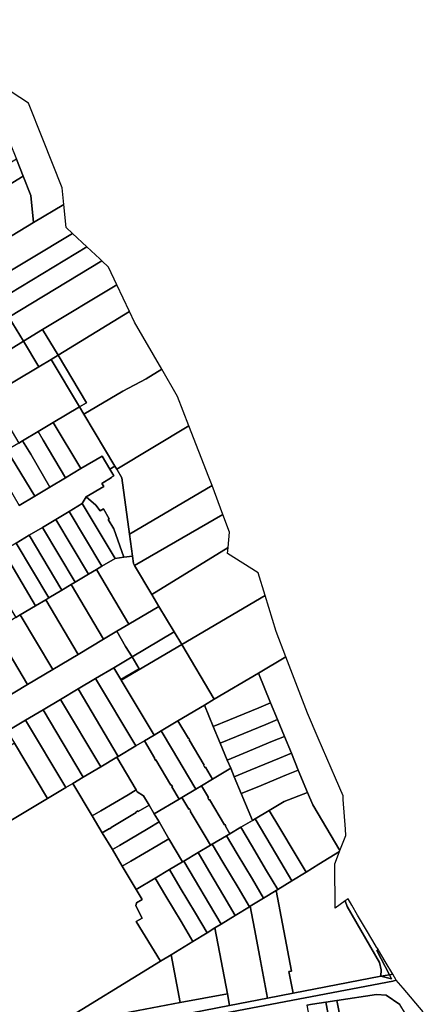
# Model space of a CAD drawing. Units: inches. Extents: x 7498623 to 7507093, y 5773790 to 5782372.
# Drawn here: x 7503935 to 7504126, y 5780153 to 5780617 of the extents above; entities that cross this region are included whole.
import ezdxf

# ---------------------------------------------------------------- set-up
doc = ezdxf.new("R2010")
doc.units = ezdxf.units.IN
doc.header["$MEASUREMENT"] = 0

msp = doc.modelspace()

# ---------------------------------------------------------------- linework, layer by layer
for points in [[(7503906.89, 5780609.44), (7503912.62, 5780598.55), (7503911.32, 5780587.64), (7503911.49, 5780577.69), (7503919.72, 5780572.83), (7503927.34, 5780567.86), (7503927.43, 5780567.64), (7503930.64, 5780559.55), (7503933.85, 5780551.46), (7503937.06, 5780543.37), (7503940.66, 5780534.28), (7503941.94, 5780521.54), (7503956.16, 5780530.09), (7503955.38, 5780537.86), (7503946.3, 5780560.75), (7503939.52, 5780577.82), (7503926.83, 5780586.1), (7503926.33, 5780586.42), (7503926, 5780605.34), (7503919.77, 5780617.17), (7503906.89, 5780609.44)], [(7503933.85, 5780551.46), (7503898.08, 5780529.65), (7503902.55, 5780522.32), (7503937.06, 5780543.37), (7503933.85, 5780551.46)], [(7503937.06, 5780543.37), (7503902.55, 5780522.32), (7503905.93, 5780516.77), (7503898.8, 5780512.15), (7503906.2, 5780500.01), (7503913.57, 5780504.45), (7503941.94, 5780521.54), (7503940.66, 5780534.28), (7503937.06, 5780543.37)], [(7503920.74, 5780492.61), (7503960.21, 5780516.37), (7503957.27, 5780519.12), (7503956.16, 5780530.09), (7503941.94, 5780521.54), (7503913.57, 5780504.45), (7503920.74, 5780492.61)], [(7503925.37, 5780484.96), (7503967.01, 5780510.02), (7503960.21, 5780516.37), (7503920.74, 5780492.61), (7503925.37, 5780484.96)], [(7503930.22, 5780476.96), (7503974.11, 5780503.38), (7503973.1, 5780504.32), (7503967.01, 5780510.02), (7503925.37, 5780484.96), (7503930.22, 5780476.96)], [(7503937.12, 5780465.55), (7503946.16, 5780471.03), (7503981.13, 5780492.21), (7503977.2, 5780500.49), (7503974.11, 5780503.38), (7503930.22, 5780476.96), (7503937.12, 5780465.55)], [(7503946.16, 5780471.03), (7503953.44, 5780458.89), (7503987.15, 5780479.54), (7503981.13, 5780492.21), (7503946.16, 5780471.03)], [(7503953.44, 5780458.89), (7503966.84, 5780436.56), (7503963.55, 5780434.6), (7503965.62, 5780431.12), (7503983.9, 5780441.91), (7503994.9, 5780447.87), (7504002.36, 5780452.32), (7503989.55, 5780474.48), (7503987.15, 5780479.54), (7503953.44, 5780458.89)], [(7503937.12, 5780465.55), (7503944.34, 5780453.42), (7503950.24, 5780456.93), (7503953.44, 5780458.89), (7503946.16, 5780471.03), (7503937.12, 5780465.55)], [(7503937.12, 5780465.55), (7503931.3, 5780462.02), (7503923.87, 5780457.53), (7503916.6, 5780453.12), (7503909.33, 5780448.72), (7503907.91, 5780447.86), (7503902.04, 5780444.35), (7503894.75, 5780439.98), (7503887.46, 5780435.61), (7503880.17, 5780431.24), (7503876.72, 5780429.18), (7503848.97, 5780412.57), (7503849.36, 5780409.92), (7503870.32, 5780416.31), (7503877.21, 5780418.42), (7503884.11, 5780420.54), (7503890.86, 5780422.6), (7503894.41, 5780423.68), (7503897.5, 5780425.52), (7503903.69, 5780429.21), (7503909.88, 5780432.9), (7503921.59, 5780439.88), (7503944.34, 5780453.42), (7503937.12, 5780465.55)], [(7503953.44, 5780458.89), (7503950.24, 5780456.93), (7503963.55, 5780434.6), (7503966.84, 5780436.56), (7503953.44, 5780458.89)], [(7503921.59, 5780439.88), (7503934.9, 5780417.54), (7503936.76, 5780418.64), (7503944.04, 5780422.97), (7503951.2, 5780427.24), (7503963.55, 5780434.6), (7503950.24, 5780456.93), (7503944.34, 5780453.42), (7503921.59, 5780439.88)], [(7503965.62, 5780431.12), (7503980.21, 5780406.62), (7503981.09, 5780405.13), (7504015.13, 5780425.66), (7504009.74, 5780439.54), (7504002.36, 5780452.32), (7503994.9, 5780447.87), (7503983.9, 5780441.91), (7503965.62, 5780431.12)], [(7503951.2, 5780427.24), (7503964.24, 5780405.45), (7503974.27, 5780411.3), (7503977.86, 5780405.22), (7503980.21, 5780406.62), (7503965.62, 5780431.12), (7503963.55, 5780434.6), (7503951.2, 5780427.24)], [(7503944.04, 5780422.97), (7503946.49, 5780418.83), (7503956.97, 5780401.1), (7503964.24, 5780405.45), (7503951.2, 5780427.24), (7503944.04, 5780422.97)], [(7503981.09, 5780405.13), (7503983.5, 5780401.09), (7503987.06, 5780374.63), (7504026.04, 5780397.43), (7504024.54, 5780401.46), (7504015.13, 5780425.66), (7503981.09, 5780405.13)], [(7503936.76, 5780418.64), (7503940.56, 5780412.3), (7503949.64, 5780396.71), (7503956.97, 5780401.1), (7503946.49, 5780418.83), (7503944.04, 5780422.97), (7503936.76, 5780418.64)], [(7503929.33, 5780414.22), (7503942.44, 5780392.41), (7503949.64, 5780396.71), (7503940.56, 5780412.3), (7503936.76, 5780418.64), (7503934.9, 5780417.54), (7503929.33, 5780414.22)], [(7503922.18, 5780409.97), (7503925.97, 5780403.62), (7503935.1, 5780388.02), (7503942.44, 5780392.41), (7503929.33, 5780414.22), (7503923.18, 5780410.56), (7503922.18, 5780409.97)], [(7503966.72, 5780392.2), (7503971.18, 5780388.19), (7503973.29, 5780385.52), (7503974.81, 5780386.43), (7503977.6, 5780381.77), (7503977.09, 5780381.47), (7503979.72, 5780377.08), (7503984.38, 5780363.65), (7503988.47, 5780364.2), (7503987.06, 5780374.63), (7503983.5, 5780401.09), (7503981.09, 5780405.13), (7503980.21, 5780406.62), (7503977.86, 5780405.22), (7503979.75, 5780402.06), (7503978.56, 5780401.39), (7503978.68, 5780401.22), (7503974.06, 5780398.48), (7503974.99, 5780397.03), (7503966.72, 5780392.2)], [(7503987.06, 5780374.63), (7503988.47, 5780364.2), (7503988.94, 5780360.7), (7503989.49, 5780359.78), (7504031.04, 5780383.9), (7504026.04, 5780397.43), (7503987.06, 5780374.63)], [(7503958.68, 5780385.28), (7503974.15, 5780359.44), (7503980.29, 5780363.1), (7503964.85, 5780388.98), (7503958.68, 5780385.28)], [(7503964.85, 5780388.98), (7503980.29, 5780363.1), (7503984.38, 5780363.65), (7503979.72, 5780377.08), (7503977.09, 5780381.47), (7503977.6, 5780381.77), (7503974.81, 5780386.43), (7503973.29, 5780385.52), (7503971.18, 5780388.19), (7503966.72, 5780392.2), (7503964.85, 5780388.98)], [(7503952.37, 5780381.5), (7503967.8, 5780355.67), (7503971.53, 5780357.88), (7503974.15, 5780359.44), (7503958.68, 5780385.28), (7503952.37, 5780381.5)], [(7503989.49, 5780359.78), (7503997.62, 5780346.11), (7504033.56, 5780368.26), (7504034.17, 5780375.43), (7504031.04, 5780383.9), (7503989.49, 5780359.78)], [(7503946.09, 5780377.75), (7503961.58, 5780351.96), (7503967.8, 5780355.67), (7503952.37, 5780381.5), (7503946.09, 5780377.75)], [(7503939.89, 5780374.03), (7503955.3, 5780348.22), (7503959.56, 5780350.75), (7503961.58, 5780351.96), (7503946.09, 5780377.75), (7503939.89, 5780374.03)], [(7503927.52, 5780366.63), (7503942.86, 5780340.81), (7503947.64, 5780343.66), (7503949.12, 5780344.54), (7503933.76, 5780370.36), (7503927.52, 5780366.63)], [(7503933.76, 5780370.36), (7503949.12, 5780344.54), (7503955.3, 5780348.22), (7503939.89, 5780374.03), (7503933.76, 5780370.36)], [(7503918.04, 5780360.96), (7503933.55, 5780335.26), (7503935.66, 5780336.52), (7503942.86, 5780340.81), (7503927.52, 5780366.63), (7503918.04, 5780360.96)], [(7503997.62, 5780346.11), (7504000.96, 5780340.5), (7504008.12, 5780328.47), (7504011.7, 5780322.46), (7504051.05, 5780345.58), (7504047.77, 5780356.37), (7504033.32, 5780365.41), (7504033.56, 5780368.26), (7503997.62, 5780346.11)], [(7503971.53, 5780357.88), (7503986.84, 5780332.09), (7504000.96, 5780340.5), (7503997.62, 5780346.11), (7503989.49, 5780359.78), (7503988.94, 5780360.7), (7503988.47, 5780364.2), (7503984.38, 5780363.65), (7503980.29, 5780363.1), (7503974.15, 5780359.44), (7503971.53, 5780357.88)], [(7503959.56, 5780350.75), (7503974.9, 5780324.98), (7503981.2, 5780328.74), (7503986.84, 5780332.09), (7503971.53, 5780357.88), (7503967.8, 5780355.67), (7503961.58, 5780351.96), (7503959.56, 5780350.75)], [(7503947.64, 5780343.66), (7503962.99, 5780317.88), (7503974.9, 5780324.98), (7503959.56, 5780350.75), (7503955.3, 5780348.22), (7503949.12, 5780344.54), (7503947.64, 5780343.66)], [(7503935.66, 5780336.52), (7503951.02, 5780310.75), (7503962.99, 5780317.88), (7503947.64, 5780343.66), (7503942.86, 5780340.81), (7503935.66, 5780336.52)], [(7504011.7, 5780322.46), (7504027.05, 5780296.69), (7504047.83, 5780309), (7504060.77, 5780316.67), (7504056.18, 5780328.66), (7504051.05, 5780345.58), (7504011.7, 5780322.46)], [(7503981.2, 5780328.74), (7503985.28, 5780321.6), (7503988.3, 5780316.67), (7504008.12, 5780328.47), (7504000.96, 5780340.5), (7503986.84, 5780332.09), (7503981.2, 5780328.74)], [(7503923.72, 5780329.41), (7503939.07, 5780303.64), (7503951.02, 5780310.75), (7503935.66, 5780336.52), (7503933.55, 5780335.26), (7503924.38, 5780329.8), (7503923.72, 5780329.41)], [(7503882.4, 5780269.89), (7503888.23, 5780257.07), (7503929.52, 5780281.65), (7503938.15, 5780286.79), (7503946.4, 5780291.7), (7503954.65, 5780296.62), (7503962.89, 5780301.54), (7503971.14, 5780306.45), (7503979.78, 5780311.59), (7503988.3, 5780316.67), (7503985.28, 5780321.6), (7503981.2, 5780328.74), (7503974.9, 5780324.98), (7503962.99, 5780317.88), (7503951.02, 5780310.75), (7503939.07, 5780303.64), (7503927.07, 5780296.49), (7503882.4, 5780269.89)], [(7503911.73, 5780322.27), (7503927.07, 5780296.49), (7503939.07, 5780303.64), (7503923.72, 5780329.41), (7503911.73, 5780322.27)], [(7503988.3, 5780316.67), (7503991.69, 5780311.12), (7503983.11, 5780306), (7503983.26, 5780305.75), (7504011.7, 5780322.46), (7504008.12, 5780328.47), (7503988.3, 5780316.67)], [(7503983.26, 5780305.75), (7503998.71, 5780279.8), (7504002.08, 5780281.81), (7504009.94, 5780286.49), (7504022.43, 5780293.94), (7504027.05, 5780296.69), (7504011.7, 5780322.46), (7503983.26, 5780305.75)], [(7503979.78, 5780311.59), (7503983.11, 5780306), (7503991.69, 5780311.12), (7503988.3, 5780316.67), (7503979.78, 5780311.59)], [(7504047.83, 5780309), (7504053.61, 5780294.99), (7504056.85, 5780287.13), (7504060.14, 5780279.15), (7504063.4, 5780271.25), (7504066.67, 5780263.33), (7504071.01, 5780252.8), (7504073.46, 5780246.87), (7504086.28, 5780225.3), (7504089.08, 5780232.37), (7504088.87, 5780235.42), (7504087.88, 5780249.49), (7504087.78, 5780251.1), (7504084.14, 5780259.52), (7504075.98, 5780278.41), (7504070.95, 5780290.06), (7504060.77, 5780316.67), (7504047.83, 5780309)], [(7503971.14, 5780306.45), (7503990.07, 5780274.66), (7503994.13, 5780277.08), (7503998.71, 5780279.8), (7503983.26, 5780305.75), (7503983.11, 5780306), (7503979.78, 5780311.59), (7503971.14, 5780306.45)], [(7503962.89, 5780301.54), (7503981.82, 5780269.75), (7503990.07, 5780274.66), (7503971.14, 5780306.45), (7503962.89, 5780301.54)], [(7504022.43, 5780293.94), (7504026.62, 5780283.87), (7504034.2, 5780286.99), (7504048.02, 5780292.68), (7504053.61, 5780294.99), (7504047.83, 5780309), (7504027.05, 5780296.69), (7504022.43, 5780293.94)], [(7503954.65, 5780296.62), (7503973.58, 5780264.83), (7503981.15, 5780269.34), (7503981.82, 5780269.75), (7503962.89, 5780301.54), (7503954.65, 5780296.62)], [(7503946.4, 5780291.7), (7503965.34, 5780259.92), (7503973.58, 5780264.83), (7503954.65, 5780296.62), (7503946.4, 5780291.7)], [(7503938.15, 5780286.79), (7503957.09, 5780255.01), (7503960.45, 5780257.01), (7503965.34, 5780259.92), (7503946.4, 5780291.7), (7503938.15, 5780286.79)], [(7504009.94, 5780286.49), (7504014.85, 5780278.24), (7504015, 5780278.32), (7504015.41, 5780277.63), (7504015.26, 5780277.54), (7504022.34, 5780265.63), (7504022.09, 5780265.48), (7504022.61, 5780264.58), (7504022.86, 5780264.74), (7504026.25, 5780259.03), (7504034.83, 5780264.15), (7504033.21, 5780268.05), (7504029.92, 5780275.95), (7504026.62, 5780283.87), (7504022.43, 5780293.94), (7504009.94, 5780286.49)], [(7504026.62, 5780283.87), (7504029.92, 5780275.95), (7504037.46, 5780279.08), (7504051.29, 5780284.82), (7504056.85, 5780287.13), (7504053.61, 5780294.99), (7504048.02, 5780292.68), (7504034.2, 5780286.99), (7504026.62, 5780283.87)], [(7503929.52, 5780281.65), (7503932.9, 5780275.98), (7503948.45, 5780249.87), (7503957.09, 5780255.01), (7503938.15, 5780286.79), (7503929.52, 5780281.65)], [(7504002.08, 5780281.81), (7504007.39, 5780272.8), (7504014.99, 5780260.05), (7504018.38, 5780254.33), (7504020.99, 5780255.89), (7504026.25, 5780259.03), (7504022.86, 5780264.74), (7504022.61, 5780264.58), (7504022.09, 5780265.48), (7504022.34, 5780265.63), (7504015.26, 5780277.54), (7504015.41, 5780277.63), (7504015, 5780278.32), (7504014.85, 5780278.24), (7504009.94, 5780286.49), (7504002.08, 5780281.81)], [(7504029.92, 5780275.95), (7504033.21, 5780268.05), (7504040.75, 5780271.16), (7504054.57, 5780276.86), (7504060.14, 5780279.15), (7504056.85, 5780287.13), (7504051.29, 5780284.82), (7504037.46, 5780279.08), (7504029.92, 5780275.95)], [(7503994.13, 5780277.08), (7503999.06, 5780268.82), (7503998.9, 5780268.71), (7503999.29, 5780267.99), (7503999.49, 5780268.11), (7504006.58, 5780256.22), (7504006.83, 5780256.38), (7504007.34, 5780255.49), (7504007.1, 5780255.34), (7504010.51, 5780249.63), (7504011.82, 5780250.41), (7504018.38, 5780254.33), (7504014.99, 5780260.05), (7504007.39, 5780272.8), (7504002.08, 5780281.81), (7503998.71, 5780279.8), (7503994.13, 5780277.08)], [(7503981.15, 5780269.34), (7503990.26, 5780253.92), (7503990.77, 5780253.06), (7503993.72, 5780251.21), (7503996.32, 5780246.8), (7503998.78, 5780242.63), (7504010.51, 5780249.63), (7504007.1, 5780255.34), (7504007.34, 5780255.49), (7504006.83, 5780256.38), (7504006.58, 5780256.22), (7503999.49, 5780268.11), (7503999.29, 5780267.99), (7503998.9, 5780268.71), (7503999.06, 5780268.82), (7503994.13, 5780277.08), (7503990.07, 5780274.66), (7503981.82, 5780269.75), (7503981.15, 5780269.34)], [(7504033.21, 5780268.05), (7504034.83, 5780264.15), (7504036.51, 5780260.14), (7504044.02, 5780263.24), (7504057.84, 5780268.95), (7504063.4, 5780271.25), (7504060.14, 5780279.15), (7504054.57, 5780276.86), (7504040.75, 5780271.16), (7504033.21, 5780268.05)], [(7503891.87, 5780251.06), (7503907.43, 5780225.43), (7503948.45, 5780249.87), (7503932.9, 5780275.98), (7503891.87, 5780251.06)], [(7503960.45, 5780257.01), (7503969.59, 5780241.66), (7503973.68, 5780244.08), (7503986.5, 5780251.69), (7503990.26, 5780253.92), (7503981.15, 5780269.34), (7503973.58, 5780264.83), (7503965.34, 5780259.92), (7503960.45, 5780257.01)], [(7504036.51, 5780260.14), (7504039.8, 5780252.22), (7504047.28, 5780255.31), (7504061.11, 5780261.03), (7504066.67, 5780263.33), (7504063.4, 5780271.25), (7504057.84, 5780268.95), (7504044.02, 5780263.24), (7504036.51, 5780260.14)], [(7504020.99, 5780255.89), (7504024.3, 5780250.32), (7504024.01, 5780250.16), (7504024.54, 5780249.25), (7504024.83, 5780249.43), (7504031.87, 5780237.55), (7504032.04, 5780237.65), (7504032.48, 5780236.94), (7504032.3, 5780236.82), (7504034.41, 5780233.27), (7504039.55, 5780236.32), (7504045.06, 5780239.59), (7504039.8, 5780252.22), (7504036.51, 5780260.14), (7504034.83, 5780264.15), (7504026.25, 5780259.03), (7504020.99, 5780255.89)], [(7504039.8, 5780252.22), (7504045.06, 5780239.59), (7504046.3, 5780240.33), (7504053, 5780244.31), (7504060.03, 5780248.48), (7504071.01, 5780252.8), (7504066.67, 5780263.33), (7504061.11, 5780261.03), (7504047.28, 5780255.31), (7504039.8, 5780252.22)], [(7503969.59, 5780241.66), (7503974.29, 5780233.77), (7503977.64, 5780235.76), (7503977.76, 5780235.56), (7503978.52, 5780236.01), (7503978.41, 5780236.21), (7503990.32, 5780243.25), (7503990.16, 5780243.51), (7503991.05, 5780244.04), (7503991.21, 5780243.78), (7503996.32, 5780246.8), (7503993.72, 5780251.21), (7503990.77, 5780253.06), (7503990.26, 5780253.92), (7503986.5, 5780251.69), (7503973.68, 5780244.08), (7503969.59, 5780241.66)], [(7504011.82, 5780250.41), (7504015.12, 5780244.87), (7504015.4, 5780245.05), (7504015.94, 5780244.15), (7504015.65, 5780243.97), (7504022.73, 5780232.08), (7504025.26, 5780227.83), (7504026.13, 5780228.35), (7504032.86, 5780232.34), (7504034.41, 5780233.27), (7504032.3, 5780236.82), (7504032.48, 5780236.94), (7504032.04, 5780237.65), (7504031.87, 5780237.55), (7504024.83, 5780249.43), (7504024.54, 5780249.25), (7504024.01, 5780250.16), (7504024.3, 5780250.32), (7504020.99, 5780255.89), (7504018.38, 5780254.33), (7504011.82, 5780250.41)], [(7503998.78, 5780242.63), (7504001.02, 5780238.84), (7504005.71, 5780230.9), (7504012.12, 5780220.03), (7504012.69, 5780220.37), (7504019.44, 5780224.37), (7504025.26, 5780227.83), (7504022.73, 5780232.08), (7504015.65, 5780243.97), (7504015.94, 5780244.15), (7504015.4, 5780245.05), (7504015.12, 5780244.87), (7504011.82, 5780250.41), (7504010.51, 5780249.63), (7503998.78, 5780242.63)], [(7504053, 5780244.31), (7504058.02, 5780235.88), (7504065.18, 5780223.86), (7504070.33, 5780215.23), (7504076.37, 5780218.93), (7504086.12, 5780224.89), (7504086.28, 5780225.3), (7504073.46, 5780246.87), (7504071.01, 5780252.8), (7504060.03, 5780248.48), (7504053, 5780244.31)], [(7503974.29, 5780233.77), (7503979.03, 5780225.81), (7503982.38, 5780227.8), (7503995.89, 5780235.8), (7504001.02, 5780238.84), (7503998.78, 5780242.63), (7503996.32, 5780246.8), (7503991.21, 5780243.78), (7503991.05, 5780244.04), (7503990.16, 5780243.51), (7503990.32, 5780243.25), (7503978.41, 5780236.21), (7503978.52, 5780236.01), (7503977.76, 5780235.56), (7503977.64, 5780235.76), (7503974.29, 5780233.77)], [(7504039.55, 5780236.32), (7504044.58, 5780227.86), (7504051.74, 5780215.84), (7504056.97, 5780207.03), (7504063.63, 5780211.11), (7504058.44, 5780219.86), (7504051.31, 5780231.87), (7504046.3, 5780240.33), (7504045.06, 5780239.59), (7504039.55, 5780236.32)], [(7504046.3, 5780240.33), (7504051.31, 5780231.87), (7504058.44, 5780219.86), (7504063.63, 5780211.11), (7504070.33, 5780215.23), (7504065.18, 5780223.86), (7504058.02, 5780235.88), (7504053, 5780244.31), (7504046.3, 5780240.33)], [(7503979.03, 5780225.81), (7503983.73, 5780217.91), (7503987.81, 5780220.32), (7504000.65, 5780227.91), (7504005.71, 5780230.9), (7504001.02, 5780238.84), (7503995.89, 5780235.8), (7503982.38, 5780227.8), (7503979.03, 5780225.81)], [(7504032.86, 5780232.34), (7504037.88, 5780223.87), (7504045, 5780211.85), (7504050.28, 5780202.93), (7504056.22, 5780206.57), (7504056.97, 5780207.03), (7504051.74, 5780215.84), (7504044.58, 5780227.86), (7504039.55, 5780236.32), (7504034.41, 5780233.27), (7504032.86, 5780232.34)], [(7503983.73, 5780217.91), (7503990.22, 5780207.02), (7503999.24, 5780212.38), (7504005.96, 5780216.37), (7504012.12, 5780220.03), (7504005.71, 5780230.9), (7504000.65, 5780227.91), (7503987.81, 5780220.32), (7503983.73, 5780217.91)], [(7504026.13, 5780228.35), (7504031.16, 5780219.86), (7504038.28, 5780207.85), (7504043.61, 5780198.84), (7504044.04, 5780199.1), (7504050.28, 5780202.93), (7504045, 5780211.85), (7504037.88, 5780223.87), (7504032.86, 5780232.34), (7504026.13, 5780228.35)], [(7504019.44, 5780224.37), (7504024.47, 5780215.84), (7504031.56, 5780203.84), (7504036.93, 5780194.74), (7504043.61, 5780198.84), (7504038.28, 5780207.85), (7504031.16, 5780219.86), (7504026.13, 5780228.35), (7504025.26, 5780227.83), (7504019.44, 5780224.37)], [(7504012.69, 5780220.37), (7504017.75, 5780211.84), (7504024.85, 5780199.85), (7504030.3, 5780190.67), (7504036.93, 5780194.74), (7504031.56, 5780203.84), (7504024.47, 5780215.84), (7504019.44, 5780224.37), (7504012.69, 5780220.37)], [(7504056.22, 5780206.57), (7504063.44, 5780168.49), (7504062.23, 5780168.25), (7504064.29, 5780158.08), (7504105.61, 5780166.12), (7504105.7, 5780169.07), (7504104.88, 5780172.58), (7504089.61, 5780198.95), (7504088.78, 5780201.57), (7504083.98, 5780198.11), (7504083.82, 5780219.06), (7504086.12, 5780224.89), (7504076.37, 5780218.93), (7504070.33, 5780215.23), (7504063.63, 5780211.11), (7504056.97, 5780207.03), (7504056.22, 5780206.57)], [(7504005.96, 5780216.37), (7504011.02, 5780207.83), (7504018.14, 5780195.86), (7504023.64, 5780186.58), (7504027.39, 5780188.88), (7504030.3, 5780190.67), (7504024.85, 5780199.85), (7504017.75, 5780211.84), (7504012.69, 5780220.37), (7504012.12, 5780220.03), (7504005.96, 5780216.37)], [(7503990.22, 5780207.02), (7503993.07, 5780202.22), (7503990.48, 5780200.68), (7503990.15, 5780199.22), (7503993.16, 5780193.51), (7503990.26, 5780191.84), (7504001.7, 5780173.12), (7504006.78, 5780176.24), (7504016.92, 5780182.46), (7504011.39, 5780191.82), (7504004.29, 5780203.82), (7503999.24, 5780212.38), (7503990.22, 5780207.02)], [(7503999.24, 5780212.38), (7504004.29, 5780203.82), (7504011.39, 5780191.82), (7504016.92, 5780182.46), (7504023.64, 5780186.58), (7504018.14, 5780195.86), (7504011.02, 5780207.83), (7504005.96, 5780216.37), (7503999.24, 5780212.38)], [(7504044.04, 5780199.1), (7504046.7, 5780185.08), (7504048.92, 5780173.42), (7504052.2, 5780155.73), (7504064.29, 5780158.08), (7504062.23, 5780168.25), (7504063.44, 5780168.49), (7504056.22, 5780206.57), (7504050.28, 5780202.93), (7504044.04, 5780199.1)], [(7504027.39, 5780188.88), (7504033.22, 5780157.8), (7504034.26, 5780152.24), (7504052.2, 5780155.73), (7504048.92, 5780173.42), (7504046.7, 5780185.08), (7504044.04, 5780199.1), (7504043.61, 5780198.84), (7504036.93, 5780194.74), (7504030.3, 5780190.67), (7504027.39, 5780188.88)], [(7504088.78, 5780201.57), (7504089.61, 5780198.95), (7504104.88, 5780172.58), (7504105.7, 5780169.07), (7504105.61, 5780166.12), (7504109.6, 5780166.73), (7504103.74, 5780178.21), (7504104.23, 5780178.77), (7504103.56, 5780179.84), (7504101.72, 5780182.78), (7504098.29, 5780188.6), (7504094.5, 5780194.88), (7504091.95, 5780199.57), (7504090.2, 5780202.59), (7504088.78, 5780201.57)], [(7504006.78, 5780176.24), (7504011.02, 5780153.62), (7504033.22, 5780157.8), (7504027.39, 5780188.88), (7504023.64, 5780186.58), (7504016.92, 5780182.46), (7504006.78, 5780176.24)], [(7503951.68, 5780142.44), (7504011.02, 5780153.62), (7504006.78, 5780176.24), (7504001.7, 5780173.12), (7503951.68, 5780142.44)], [(7504103.74, 5780178.21), (7504109.6, 5780166.73), (7504111.2, 5780166.98), (7504107.54, 5780173.03), (7504104.51, 5780178.32), (7504104.23, 5780178.77), (7504103.74, 5780178.21)], [(7503827.55, 5780120.64), (7503833.4, 5780111.04), (7503983.95, 5780139.59), (7504111.14, 5780163.71), (7504112.84, 5780164.26), (7504111.2, 5780166.98), (7504109.6, 5780166.73), (7504110.56, 5780164.85), (7504105.61, 5780166.12), (7504064.29, 5780158.08), (7504052.2, 5780155.73), (7504034.26, 5780152.24), (7503936.76, 5780133.28), (7503915.02, 5780129.32), (7503881.84, 5780123.51), (7503853.35, 5780117.91), (7503836.63, 5780116.64), (7503831.57, 5780117.96), (7503827.55, 5780120.64)], [(7504109.6, 5780166.73), (7504105.61, 5780166.12), (7504110.56, 5780164.85), (7504109.6, 5780166.73)], [(7503951.68, 5780142.44), (7503936.76, 5780133.28), (7504034.26, 5780152.24), (7504033.22, 5780157.8), (7504011.02, 5780153.62), (7503951.68, 5780142.44)], [(7504084.89, 5780154.67), (7504088.42, 5780136.18), (7504104.67, 5780139.29), (7504117.1, 5780148.39), (7504114.52, 5780152.82), (7504108.04, 5780157.13), (7504103.51, 5780157.48), (7504084.89, 5780154.67)], [(7504070.65, 5780152.44), (7504074.29, 5780133.48), (7504075.52, 5780133.72), (7504083.28, 5780135.2), (7504079.7, 5780153.89), (7504073.38, 5780152.94), (7504070.65, 5780152.44)], [(7504079.7, 5780153.89), (7504083.28, 5780135.2), (7504088.42, 5780136.18), (7504084.89, 5780154.67), (7504079.7, 5780153.89)]]:
    msp.add_lwpolyline(points, close=True)
for points in [[(7503931.3, 5780462.02), (7503937.12, 5780465.55), (7503930.22, 5780476.96)], [(7503933.76, 5780370.36), (7503939.89, 5780374.03), (7503946.09, 5780377.75), (7503952.37, 5780381.5), (7503958.68, 5780385.28), (7503964.85, 5780388.98), (7503966.72, 5780392.2), (7503974.99, 5780397.03), (7503974.06, 5780398.48), (7503978.68, 5780401.22), (7503978.56, 5780401.39), (7503979.75, 5780402.06), (7503977.86, 5780405.22), (7503974.27, 5780411.3), (7503964.24, 5780405.45), (7503956.97, 5780401.1), (7503949.64, 5780396.71), (7503942.44, 5780392.41), (7503935.1, 5780388.02)], [(7503951.68, 5780142.44), (7504001.7, 5780173.12), (7503990.26, 5780191.84), (7503993.16, 5780193.51), (7503990.15, 5780199.22), (7503990.48, 5780200.68), (7503993.07, 5780202.22), (7503990.22, 5780207.02), (7503983.73, 5780217.91), (7503979.03, 5780225.81), (7503974.29, 5780233.77), (7503969.59, 5780241.66), (7503960.45, 5780257.01), (7503957.09, 5780255.01), (7503948.45, 5780249.87), (7503907.43, 5780225.43), (7503886.15, 5780213.28), (7503807.58, 5780166), (7503801.76, 5780162.5), (7503801.76, 5780162.5), (7503824.19, 5780125.86)], [(7504125.56, 5780149.26), (7504116.05, 5780160.48), (7504116.05, 5780160.48), (7504112.84, 5780164.26), (7504111.14, 5780163.71), (7503983.95, 5780139.59)], [(7504070.65, 5780152.44), (7504073.38, 5780152.94), (7504079.7, 5780153.89), (7504084.89, 5780154.67), (7504103.51, 5780157.48), (7504108.04, 5780157.13), (7504114.52, 5780152.82)]]:
    msp.add_lwpolyline(points)

doc.saveas('drawing.dxf')
